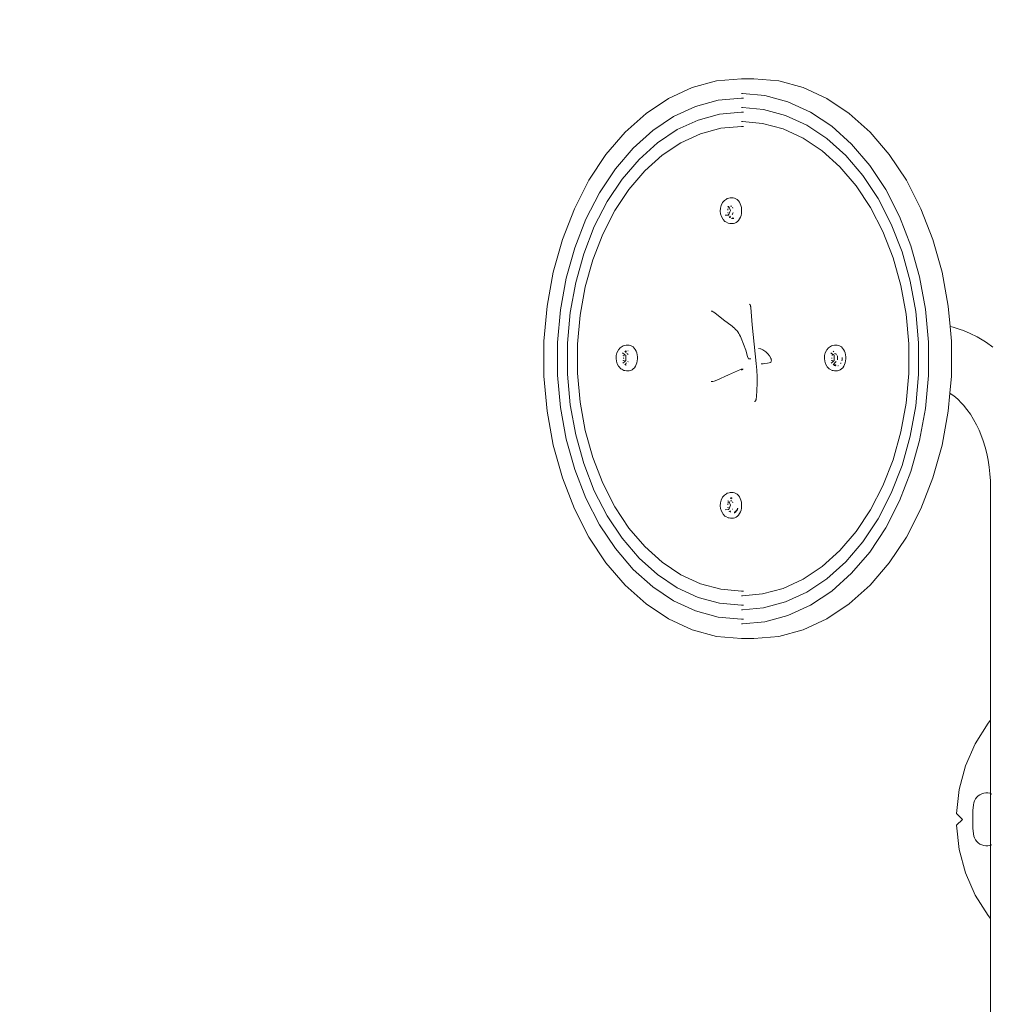
# Model space of a CAD drawing. Units: millimetres. Extents: x -43030 to -39278, y -1690 to 2320.
# Drawn here: x -41886 to -41226, y 189 to 858 of the extents above; entities that cross this region are included whole.
import ezdxf

# ---------------------------------------------------------------- set-up
doc = ezdxf.new("R2010")
doc.units = ezdxf.units.MM
doc.layers.get('0').update_dxf_attribs({"lineweight": 13})
doc.layers.add('strefa_bezp', color=86, linetype='Continuous', lineweight=80)

# ---------------------------------------------------------------- blocks, each defined once
blk = doc.blocks.new('Kola+Kierownice_OF2-03+04_rzut')
for p, q in [((9186.71, -1999.53), (9209.82, -1995.33)), ((9209.82, -1995.33), (9233.49, -1993.22)), ((9233.49, -1993.22), (9257.35, -1993.22)), ((9257.35, -1993.22), (9281.03, -1995.33)), ((9281.03, -1995.33), (9304.14, -1999.53)), ((9164.52, -2005.74), (9186.71, -1999.53)), ((9190.8, -2008.43), (9212.3, -2004.52)), ((9212.3, -2004.52), (9234.32, -2002.55)), ((9234.32, -2002.55), (9256.52, -2002.55)), ((9256.52, -2002.55), (9278.55, -2004.52)), ((9278.55, -2004.52), (9300.05, -2008.43)), ((9304.14, -1999.53), (9326.32, -2005.74)), ((9143.62, -2013.87), (9164.52, -2005.74)), ((9170.16, -2014.2), (9190.8, -2008.43)), ((9193.73, -2014.81), (9214.08, -2011.12)), ((9214.08, -2011.12), (9234.92, -2009.26)), ((9234.92, -2009.26), (9255.93, -2009.26)), ((9255.93, -2009.26), (9276.77, -2011.12)), ((9276.77, -2011.12), (9297.11, -2014.81)), ((9300.05, -2008.43), (9320.69, -2014.2)), ((9326.32, -2005.74), (9347.23, -2013.87)), ((9124.31, -2023.78), (9143.62, -2013.87)), ((9150.71, -2021.77), (9170.16, -2014.2)), ((9174.2, -2020.28), (9193.73, -2014.81)), ((9196.69, -2021.26), (9215.88, -2017.77)), ((9215.88, -2017.77), (9235.52, -2016.02)), ((9235.52, -2016.02), (9255.32, -2016.02)), ((9255.32, -2016.02), (9274.97, -2017.77)), ((9274.97, -2017.77), (9294.15, -2021.26)), ((9297.11, -2014.81), (9316.64, -2020.28)), ((9320.69, -2014.2), (9340.14, -2021.77)), ((9347.23, -2013.87), (9366.53, -2023.78)), ((9106.92, -2035.33), (9124.31, -2023.78)), ((9132.75, -2030.99), (9150.71, -2021.77)), ((9155.8, -2027.44), (9174.2, -2020.28)), ((9178.28, -2026.41), (9196.69, -2021.26)), ((9294.15, -2021.26), (9312.56, -2026.41)), ((9316.64, -2020.28), (9335.05, -2027.44)), ((9340.14, -2021.77), (9358.1, -2030.99)), ((9366.53, -2023.78), (9383.93, -2035.33)), ((9116.57, -2041.74), (9132.75, -2030.99)), ((9138.8, -2036.17), (9155.8, -2027.44)), ((9160.93, -2033.16), (9178.28, -2026.41)), ((9312.56, -2026.41), (9329.92, -2033.16)), ((9335.05, -2027.44), (9352.04, -2036.17)), ((9358.1, -2030.99), (9374.28, -2041.74)), ((9091.71, -2048.33), (9106.92, -2035.33)), ((9123.49, -2046.34), (9138.8, -2036.17)), ((9144.91, -2041.39), (9160.93, -2033.16)), ((9329.92, -2033.16), (9345.94, -2041.39)), ((9352.04, -2036.17), (9367.35, -2046.34)), ((9383.93, -2035.33), (9399.14, -2048.33)), ((9102.42, -2053.83), (9116.57, -2041.74)), ((9130.47, -2050.97), (9144.91, -2041.39)), ((9239.86, -2044.22), (9238.62, -2045.46)), ((9240.33, -2043.93), (9239.86, -2044.22)), ((9241.85, -2043.04), (9240.33, -2043.93)), ((9243.64, -2042.45), (9241.85, -2043.04)), ((9245.58, -2042.21), (9243.64, -2042.45)), ((9247.55, -2042.34), (9245.58, -2042.21)), ((9249.4, -2042.82), (9247.55, -2042.34)), ((9251.02, -2043.62), (9249.4, -2042.82)), ((9251.02, -2043.62), (9251.45, -2043.88)), ((9252.83, -2045.04), (9251.45, -2043.88)), ((9253.73, -2046.42), (9252.83, -2045.04)), ((9345.94, -2041.39), (9360.37, -2050.97)), ((9374.28, -2041.74), (9388.43, -2053.83)), ((9078.92, -2062.58), (9091.71, -2048.33)), ((9110.1, -2057.78), (9123.49, -2046.34)), ((9117.85, -2061.76), (9130.47, -2050.97)), ((9237.35, -2048.23), (9237.16, -2049.19)), ((9237.16, -2049.19), (9237.19, -2050.07)), ((9237.18, -2050.16), (9237.16, -2050.21)), ((9237.18, -2051.18), (9237.16, -2050.21)), ((9237.18, -2050.12), (9237.19, -2050.07)), ((9237.18, -2050.12), (9237.18, -2050.16)), ((9237.41, -2052.14), (9237.18, -2051.18)), ((9237.49, -2047.51), (9237.35, -2048.23)), ((9238.26, -2046.01), (9237.49, -2047.51)), ((9238.62, -2045.46), (9238.26, -2046.01)), ((9241.02, -2049), (9241, -2049.02)), ((9241.02, -2049), (9241.11, -2048.83)), ((9241.11, -2048.83), (9241.16, -2048.78)), ((9241.16, -2048.78), (9241.25, -2048.66)), ((9241.7, -2048.2), (9241.25, -2048.66)), ((9241.25, -2048.66), (9241.72, -2048.22)), ((9241.73, -2048.95), (9241.76, -2048.95)), ((9241.76, -2048.95), (9242.04, -2048.63)), ((9242.07, -2048.64), (9241.76, -2048.95)), ((9243.4, -2047.9), (9242.43, -2046.82)), ((9242.43, -2048.96), (9242.43, -2049.02)), ((9242.69, -2049.4), (9242.43, -2049.02)), ((9243.36, -2050.25), (9243.3, -2050.18)), ((9243.53, -2050.43), (9243.36, -2050.25)), ((9244.28, -2048.89), (9243.4, -2047.9)), ((9243.62, -2050.52), (9243.53, -2050.43)), ((9243.86, -2047.66), (9243.91, -2047.64)), ((9243.91, -2047.64), (9243.88, -2047.69)), ((9243.9, -2047.09), (9244.12, -2047.01)), ((9243.91, -2047.64), (9244.39, -2047.52)), ((9244.12, -2047.01), (9243.92, -2047.06)), ((9247.75, -2048.79), (9244.28, -2048.89)), ((9245.69, -2047.36), (9245.5, -2047.38)), ((9246.07, -2047.38), (9245.69, -2047.36)), ((9247.7, -2047.62), (9247.17, -2047.49)), ((9247.17, -2047.49), (9247.71, -2047.6)), ((9247.68, -2047.01), (9247.4, -2046.97)), ((9247.68, -2047.01), (9247.7, -2047.04)), ((9248.38, -2047.92), (9247.75, -2048.79)), ((9248.4, -2050.29), (9248.23, -2050.49)), ((9249.35, -2046.62), (9248.38, -2047.92)), ((9248.7, -2049.89), (9248.4, -2050.29)), ((9248.99, -2049.44), (9248.7, -2049.89)), ((9250.12, -2049), (9249.7, -2048.65)), ((9249.72, -2048.63), (9250.12, -2049)), ((9250.06, -2048.23), (9250.45, -2048.56)), ((9250.45, -2048.56), (9250.08, -2048.21)), ((9250.34, -2049.34), (9250.12, -2049)), ((9250.12, -2049), (9250.36, -2049.33)), ((9250.45, -2048.56), (9250.72, -2048.97)), ((9250.74, -2048.95), (9250.45, -2048.56)), ((9250.8, -2050.29), (9250.77, -2050.25)), ((9250.79, -2050.35), (9250.8, -2050.29)), ((9250.8, -2050.29), (9250.82, -2050.34)), ((9253.73, -2046.42), (9254.11, -2047.02)), ((9254.11, -2047.02), (9254.37, -2048.05)), ((9254.6, -2049.01), (9254.37, -2048.05)), ((9254.62, -2051), (9254.43, -2051.96)), ((9254.62, -2049.98), (9254.6, -2049.01)), ((9254.62, -2051), (9254.62, -2049.98)), ((9360.37, -2050.97), (9372.99, -2061.76)), ((9367.35, -2046.34), (9380.74, -2057.78)), ((9399.14, -2048.33), (9411.92, -2062.58)), ((9090.52, -2067.09), (9102.42, -2053.83)), ((9098.85, -2070.32), (9110.1, -2057.78)), ((9237.86, -2053.06), (9237.41, -2052.14)), ((9238.5, -2053.92), (9237.86, -2053.06)), ((9239.32, -2054.69), (9238.5, -2053.92)), ((9240.31, -2055.37), (9239.32, -2054.69)), ((9241.43, -2055.93), (9240.31, -2055.37)), ((9242.66, -2056.36), (9241.43, -2055.93)), ((9243.98, -2056.64), (9242.66, -2056.36)), ((9245.33, -2056.78), (9243.98, -2056.64)), ((9246.71, -2056.77), (9245.33, -2056.78)), ((9248.06, -2056.6), (9246.71, -2056.77)), ((9249.36, -2056.29), (9248.06, -2056.6)), ((9250.57, -2055.83), (9249.36, -2056.29)), ((9251.67, -2055.25), (9250.57, -2055.83)), ((9252.63, -2054.56), (9251.67, -2055.25)), ((9253.42, -2053.76), (9252.63, -2054.56)), ((9254.02, -2052.89), (9253.42, -2053.76)), ((9254.43, -2051.96), (9254.02, -2052.89)), ((9380.74, -2057.78), (9392, -2070.32)), ((9388.43, -2053.83), (9400.32, -2067.09)), ((9068.77, -2077.84), (9078.92, -2062.58)), ((9107.24, -2073.59), (9117.85, -2061.76)), ((9372.99, -2061.76), (9383.6, -2073.59)), ((9411.92, -2062.58), (9422.08, -2077.84)), ((9081.07, -2081.29), (9090.52, -2067.09)), ((9089.9, -2083.76), (9098.85, -2070.32)), ((9392, -2070.32), (9400.94, -2083.76)), ((9400.32, -2067.09), (9409.78, -2081.29)), ((9061.39, -2093.89), (9068.77, -2077.84)), ((9098.81, -2086.25), (9107.24, -2073.59)), ((9383.6, -2073.59), (9392.04, -2086.25)), ((9422.08, -2077.84), (9429.45, -2093.89)), ((9074.21, -2096.22), (9081.07, -2081.29)), ((9083.41, -2097.89), (9089.9, -2083.76)), ((9400.94, -2083.76), (9407.43, -2097.89)), ((9409.78, -2081.29), (9416.64, -2096.22)), ((9092.69, -2099.57), (9098.81, -2086.25)), ((9392.04, -2086.25), (9398.16, -2099.57)), ((9056.92, -2110.46), (9061.39, -2093.89)), ((9070.05, -2111.64), (9074.21, -2096.22)), ((9079.48, -2112.48), (9083.41, -2097.89)), ((9407.43, -2097.89), (9411.37, -2112.48)), ((9416.64, -2096.22), (9420.8, -2111.64)), ((9429.45, -2093.89), (9433.92, -2110.46)), ((9088.98, -2113.33), (9092.69, -2099.57)), ((9398.16, -2099.57), (9401.87, -2113.33)), ((9055.42, -2127.3), (9056.92, -2110.46)), ((9068.66, -2127.3), (9070.05, -2111.64)), ((9229.91, -2106.76), (9229.92, -2106.87)), ((9229.92, -2106.87), (9230.02, -2107.6)), ((9230.02, -2107.6), (9230.05, -2107.83)), ((9230.05, -2107.83), (9230.26, -2108.77)), ((9230.26, -2108.77), (9230.93, -2110.57)), ((9230.95, -2110.63), (9230.93, -2110.57)), ((9234.51, -2118.58), (9230.95, -2110.63)), ((9276.47, -2109.25), (9271.89, -2115.08)), ((9276.47, -2109.25), (9276.9, -2108.66)), ((9276.9, -2108.66), (9277.07, -2108.39)), ((9277.07, -2108.39), (9277.28, -2108.05)), ((9277.28, -2108.05), (9277.61, -2107.43)), ((9277.61, -2107.43), (9277.69, -2106.77)), ((9420.8, -2111.64), (9422.19, -2127.3)), ((9433.92, -2110.46), (9435.42, -2127.3)), ((9078.16, -2127.3), (9079.48, -2112.48)), ((9087.74, -2127.3), (9088.98, -2113.33)), ((9137.49, -2118.22), (9137.42, -2118.8)), ((9138.26, -2116.72), (9137.49, -2118.22)), ((9138.62, -2116.17), (9138.26, -2116.72)), ((9139.86, -2114.93), (9138.62, -2116.17)), ((9140.33, -2114.64), (9139.86, -2114.93)), ((9141.85, -2113.75), (9140.33, -2114.64)), ((9143.64, -2113.16), (9141.85, -2113.75)), ((9142.95, -2118.47), (9142.82, -2116.29)), ((9142.97, -2118.74), (9142.95, -2118.47)), ((9143.59, -2118.49), (9143.22, -2118.61)), ((9145.58, -2112.92), (9143.64, -2113.16)), ((9144.4, -2118.23), (9144.12, -2118.32)), ((9144.52, -2118.21), (9144.4, -2118.23)), ((9144.65, -2118.17), (9144.52, -2118.21)), ((9144.68, -2118.19), (9144.65, -2118.17)), ((9147.55, -2113.05), (9145.58, -2112.92)), ((9146.89, -2118.14), (9146.33, -2118.11)), ((9147.44, -2118.27), (9147.74, -2118.31)), ((9149.4, -2113.53), (9147.55, -2113.05)), ((9147.74, -2118.31), (9148, -2118.41)), ((9148.94, -2118.18), (9148.82, -2118.12)), ((9148.82, -2118.14), (9148.94, -2118.2)), ((9148.96, -2118.57), (9148.83, -2118.62)), ((9151.02, -2114.33), (9149.4, -2113.53)), ((9151.02, -2114.33), (9151.45, -2114.59)), ((9152.83, -2115.76), (9151.45, -2114.59)), ((9153.73, -2117.13), (9152.83, -2115.76)), ((9153.73, -2117.13), (9154.11, -2117.74)), ((9154.11, -2117.74), (9154.45, -2119)), ((9234.51, -2118.58), (9238.02, -2126.6)), ((9271.89, -2115.08), (9267.46, -2120.97)), ((9337.49, -2118.22), (9337.23, -2119.41)), ((9338.26, -2116.72), (9337.49, -2118.22)), ((9338.62, -2116.17), (9338.26, -2116.72)), ((9339.86, -2114.93), (9338.62, -2116.17)), ((9340.33, -2114.64), (9339.86, -2114.93)), ((9341.85, -2113.75), (9340.33, -2114.64)), ((9343.64, -2113.16), (9341.85, -2113.75)), ((9342.95, -2118.47), (9342.82, -2116.29)), ((9342.97, -2118.74), (9342.95, -2118.47)), ((9343.59, -2118.49), (9343.22, -2118.61)), ((9345.58, -2112.92), (9343.64, -2113.16)), ((9344.4, -2118.23), (9344.12, -2118.32)), ((9344.52, -2118.21), (9344.4, -2118.23)), ((9344.65, -2118.17), (9344.52, -2118.21)), ((9344.68, -2118.19), (9344.65, -2118.17)), ((9347.55, -2113.05), (9345.58, -2112.92)), ((9346.99, -2118.15), (9346.33, -2118.11)), ((9347.44, -2118.27), (9346.99, -2118.15)), ((9349.4, -2113.53), (9347.55, -2113.05)), ((9348.21, -2118.47), (9348, -2118.41)), ((9348.3, -2118.51), (9348.21, -2118.47)), ((9348.44, -2118.56), (9348.3, -2118.51)), ((9348.44, -2118.56), (9348.69, -2118.68)), ((9348.67, -2118.7), (9348.44, -2118.56)), ((9348.94, -2118.18), (9348.82, -2118.12)), ((9348.82, -2118.14), (9348.94, -2118.2)), ((9348.96, -2118.57), (9348.83, -2118.62)), ((9351.02, -2114.33), (9349.4, -2113.53)), ((9351.02, -2114.33), (9351.45, -2114.59)), ((9352.83, -2115.76), (9351.45, -2114.59)), ((9353.73, -2117.13), (9352.83, -2115.76)), ((9353.73, -2117.13), (9354.11, -2117.74)), ((9354.11, -2117.74), (9354.37, -2118.76)), ((9401.87, -2113.33), (9403.11, -2127.3)), ((9411.37, -2112.48), (9412.69, -2127.3)), ((9137.35, -2118.94), (9137.16, -2119.9)), ((9137.16, -2119.9), (9137.18, -2120.83)), ((9137.16, -2120.92), (9137.18, -2120.87)), ((9137.18, -2121.89), (9137.16, -2120.92)), ((9137.18, -2120.83), (9137.18, -2120.87)), ((9137.41, -2122.85), (9137.18, -2121.89)), ((9137.42, -2118.8), (9137.35, -2118.94)), ((9137.86, -2123.77), (9137.41, -2122.85)), ((9138.5, -2124.63), (9137.86, -2123.77)), ((9139.32, -2125.4), (9138.5, -2124.63)), ((9140.74, -2122.46), (9140.71, -2122.33)), ((9140.82, -2122.59), (9140.74, -2122.46)), ((9140.82, -2122.59), (9140.93, -2122.83)), ((9140.93, -2122.83), (9141.33, -2123.36)), ((9141.05, -2122.34), (9141.01, -2122.32)), ((9141.05, -2122.48), (9141.05, -2122.34)), ((9141.07, -2122.52), (9141.05, -2122.48)), ((9141.07, -2122.52), (9141.11, -2122.58)), ((9141.12, -2122.65), (9141.11, -2122.58)), ((9141.12, -2122.65), (9141.17, -2122.74)), ((9141.17, -2122.74), (9141.62, -2123.37)), ((9141.3, -2123), (9141.17, -2122.74)), ((9141.62, -2123.37), (9141.3, -2123)), ((9141.33, -2123.36), (9141.84, -2123.84)), ((9141.46, -2119.96), (9141.43, -2120.03)), ((9141.51, -2119.91), (9141.46, -2119.96)), ((9141.59, -2119.8), (9141.51, -2119.91)), ((9141.7, -2118.91), (9141.53, -2119.09)), ((9141.56, -2119.09), (9141.72, -2118.93)), ((9141.59, -2119.8), (9142.04, -2119.34)), ((9142.07, -2119.35), (9141.59, -2119.8)), ((9142.14, -2123.81), (9141.62, -2123.37)), ((9141.62, -2123.37), (9141.67, -2123.49)), ((9141.67, -2123.49), (9142.12, -2123.87)), ((9142.11, -2123.91), (9141.67, -2123.49)), ((9142.14, -2124.05), (9141.84, -2123.84)), ((9142.14, -2124.05), (9142.23, -2124.13)), ((9142.23, -2124.13), (9142.31, -2124.16)), ((9142.31, -2124.16), (9142.45, -2124.26)), ((9142.35, -2124.07), (9142.32, -2124.06)), ((9142.35, -2124.07), (9142.5, -2124.2)), ((9142.45, -2124.26), (9143.14, -2124.6)), ((9142.7, -2124.32), (9142.45, -2124.26)), ((9142.58, -2124.24), (9142.5, -2124.2)), ((9143.52, -2124.61), (9142.54, -2124.12)), ((9142.7, -2124.32), (9142.58, -2124.24)), ((9143.34, -2124.64), (9142.7, -2124.32)), ((9142.99, -2118.75), (9142.97, -2118.74)), ((9143.22, -2118.61), (9142.99, -2118.75)), ((9146.03, -2119.88), (9142.99, -2118.75)), ((9143.14, -2124.6), (9143.31, -2124.66)), ((9143.35, -2121.16), (9143.23, -2121.1)), ((9143.31, -2124.66), (9143.34, -2124.64)), ((9143.39, -2124.7), (9143.34, -2124.64)), ((9143.49, -2124.72), (9143.39, -2124.7)), ((9143.57, -2124.73), (9143.49, -2124.72)), ((9144.07, -2124.75), (9143.52, -2124.61)), ((9143.57, -2124.73), (9143.69, -2124.76)), ((9143.69, -2124.76), (9143.77, -2124.79)), ((9143.77, -2124.79), (9144.06, -2124.86)), ((9143.77, -2124.79), (9143.9, -2124.87)), ((9143.9, -2124.87), (9144.05, -2124.89)), ((9148.67, -2118.7), (9146.03, -2119.88)), ((9147.77, -2121.49), (9147.65, -2121.54)), ((9148.33, -2121.18), (9147.77, -2121.49)), ((9148.36, -2121.16), (9148.33, -2121.18)), ((9148.67, -2118.7), (9148.51, -2118.61)), ((9148.51, -2118.61), (9148.69, -2118.68)), ((9148.69, -2118.68), (9148.67, -2118.7)), ((9148.83, -2118.62), (9148.69, -2118.68)), ((9148.96, -2120.77), (9148.87, -2120.83)), ((9148.96, -2119.94), (9148.93, -2120.37)), ((9148.93, -2120.37), (9148.96, -2120.77)), ((9150.4, -2120.07), (9150.34, -2120.06)), ((9150.37, -2120.03), (9150.4, -2120.07)), ((9150.4, -2120.07), (9150.62, -2120.46)), ((9150.65, -2120.52), (9150.62, -2120.46)), ((9150.66, -2120.55), (9150.65, -2120.52)), ((9150.68, -2120.59), (9150.66, -2120.55)), ((9150.78, -2120.86), (9150.68, -2120.59)), ((9150.72, -2119.68), (9151, -2120.08)), ((9151, -2120.08), (9150.76, -2119.67)), ((9150.77, -2120.96), (9150.78, -2120.86)), ((9150.77, -2120.96), (9150.81, -2121.01)), ((9151, -2120.08), (9151.03, -2120.15)), ((9151.03, -2120.15), (9151.05, -2120.18)), ((9151.05, -2120.18), (9151.06, -2120.23)), ((9151.06, -2120.23), (9151.17, -2120.52)), ((9151.2, -2120.67), (9151.17, -2120.52)), ((9151.2, -2120.67), (9151.17, -2120.7)), ((9152.63, -2125.27), (9151.67, -2125.96)), ((9153.42, -2124.47), (9152.63, -2125.27)), ((9154.02, -2123.6), (9153.42, -2124.47)), ((9154.43, -2122.67), (9154.02, -2123.6)), ((9154.62, -2121.71), (9154.43, -2122.67)), ((9154.6, -2119.72), (9154.45, -2119)), ((9154.64, -2120.44), (9154.6, -2119.72)), ((9154.6, -2120.74), (9154.64, -2120.44)), ((9154.6, -2120.74), (9154.61, -2120.81)), ((9154.61, -2120.81), (9154.62, -2121.71)), ((9262.55, -2125.49), (9263.56, -2124.82)), ((9263.56, -2124.82), (9264.48, -2124.12)), ((9264.48, -2124.12), (9265.33, -2123.39)), ((9265.33, -2123.39), (9266.11, -2122.61)), ((9266.11, -2122.61), (9266.82, -2121.81)), ((9266.82, -2121.81), (9267.46, -2120.97)), ((9337.23, -2119.41), (9337.14, -2120.14)), ((9337.14, -2120.14), (9337.18, -2120.83)), ((9337.16, -2120.92), (9337.18, -2120.87)), ((9337.18, -2121.89), (9337.16, -2120.92)), ((9337.18, -2120.83), (9337.18, -2120.87)), ((9337.41, -2122.85), (9337.18, -2121.89)), ((9337.86, -2123.77), (9337.41, -2122.85)), ((9338.5, -2124.63), (9337.86, -2123.77)), ((9339.32, -2125.4), (9338.5, -2124.63)), ((9340.55, -2120.78), (9340.49, -2121.22)), ((9340.5, -2121.42), (9340.49, -2121.22)), ((9340.5, -2121.47), (9340.5, -2121.42)), ((9340.5, -2121.47), (9340.51, -2121.52)), ((9340.51, -2121.52), (9340.52, -2121.67)), ((9340.52, -2121.67), (9340.6, -2122.06)), ((9340.58, -2120.67), (9340.55, -2120.78)), ((9340.55, -2120.78), (9340.6, -2120.68)), ((9340.65, -2122.1), (9340.6, -2122.06)), ((9340.88, -2121.67), (9340.89, -2121.51)), ((9340.88, -2121.67), (9340.9, -2121.74)), ((9340.89, -2121.51), (9340.94, -2121.1)), ((9340.9, -2121.74), (9340.91, -2121.78)), ((9340.91, -2121.78), (9340.94, -2121.92)), ((9340.91, -2121.93), (9340.91, -2121.78)), ((9340.92, -2121.96), (9340.91, -2121.93)), ((9340.94, -2121.1), (9340.99, -2121.02)), ((9341.27, -2119.38), (9341.37, -2119.24)), ((9341.7, -2118.92), (9341.37, -2119.24)), ((9341.37, -2119.24), (9341.71, -2118.94)), ((9341.46, -2119.96), (9341.43, -2120.03)), ((9341.51, -2119.91), (9341.46, -2119.96)), ((9341.59, -2119.8), (9341.51, -2119.91)), ((9341.59, -2119.8), (9342.04, -2119.34)), ((9342.07, -2119.35), (9341.59, -2119.8)), ((9342.99, -2118.75), (9342.97, -2118.74)), ((9343.22, -2118.61), (9342.99, -2118.75)), ((9343.22, -2118.83), (9342.99, -2118.75)), ((9345.08, -2119.52), (9343.22, -2118.83)), ((9343.62, -2121.31), (9343.23, -2121.1)), ((9344.21, -2121.59), (9343.62, -2121.31)), ((9344.58, -2121.73), (9344.21, -2121.59)), ((9346.03, -2119.88), (9345.08, -2119.52)), ((9348.67, -2118.7), (9346.03, -2119.88)), ((9347.77, -2121.49), (9347.65, -2121.54)), ((9348.33, -2121.18), (9347.77, -2121.49)), ((9348.36, -2121.16), (9348.33, -2121.18)), ((9348.69, -2118.68), (9348.67, -2118.7)), ((9348.83, -2118.62), (9348.69, -2118.68)), ((9348.96, -2120.77), (9348.87, -2120.83)), ((9348.93, -2120.37), (9348.96, -2119.94)), ((9348.93, -2120.37), (9348.96, -2120.77)), ((9352.63, -2125.27), (9351.67, -2125.96)), ((9353.42, -2124.47), (9352.63, -2125.27)), ((9354.02, -2123.6), (9353.42, -2124.47)), ((9354.43, -2122.67), (9354.02, -2123.6)), ((9354.6, -2119.72), (9354.37, -2118.76)), ((9354.62, -2121.71), (9354.43, -2122.67)), ((9354.62, -2120.69), (9354.6, -2119.72)), ((9354.62, -2120.69), (9354.6, -2120.74)), ((9354.6, -2120.74), (9354.61, -2120.78)), ((9354.61, -2120.78), (9354.62, -2121.71)), ((9055.42, -2135.79), (9055.42, -2127.3)), ((9065.49, -2128.01), (9065.42, -2127.3)), ((9066.84, -2143.25), (9065.49, -2128.01)), ((9068.66, -2127.3), (9068.66, -2128.72)), ((9075.02, -2128.01), (9074.96, -2127.3)), ((9076.3, -2142.41), (9075.02, -2128.01)), ((9078.16, -2127.3), (9078.16, -2128.72)), ((9084.51, -2128.01), (9084.45, -2127.3)), ((9085.72, -2141.57), (9084.51, -2128.01)), ((9087.74, -2127.3), (9087.74, -2128.72)), ((9140.31, -2126.08), (9139.32, -2125.4)), ((9141.43, -2126.64), (9140.31, -2126.08)), ((9142.66, -2127.07), (9141.43, -2126.64)), ((9143.98, -2127.35), (9142.66, -2127.07)), ((9145.33, -2127.49), (9143.98, -2127.35)), ((9146.71, -2127.48), (9145.33, -2127.49)), ((9148.06, -2127.31), (9146.71, -2127.48)), ((9149.36, -2127), (9148.06, -2127.31)), ((9150.57, -2126.54), (9149.36, -2127)), ((9151.67, -2125.96), (9150.57, -2126.54)), ((9238.02, -2128.01), (9237.74, -2127.37)), ((9238.02, -2126.6), (9238.25, -2127.14)), ((9238.02, -2128.01), (9238.25, -2128.55)), ((9238.25, -2127.14), (9238.25, -2128.55)), ((9245.23, -2132.24), (9247.02, -2131.56)), ((9247.02, -2131.56), (9251.22, -2130.23)), ((9251.22, -2130.23), (9255.32, -2128.75)), ((9255.32, -2128.75), (9259.31, -2127.13)), ((9259.31, -2127.13), (9260.45, -2126.63)), ((9260.45, -2126.63), (9261.54, -2126.07)), ((9261.54, -2126.07), (9262.55, -2125.49)), ((9340.31, -2126.08), (9339.32, -2125.4)), ((9341.43, -2126.64), (9340.31, -2126.08)), ((9342.66, -2127.07), (9341.43, -2126.64)), ((9343.98, -2127.35), (9342.66, -2127.07)), ((9345.33, -2127.49), (9343.98, -2127.35)), ((9346.71, -2127.48), (9345.33, -2127.49)), ((9348.06, -2127.31), (9346.71, -2127.48)), ((9349.36, -2127), (9348.06, -2127.31)), ((9350.57, -2126.54), (9349.36, -2127)), ((9351.67, -2125.96), (9350.57, -2126.54)), ((9403.11, -2127.3), (9403.11, -2128.72)), ((9406.34, -2128.01), (9405.13, -2141.57)), ((9406.4, -2127.3), (9406.34, -2128.01)), ((9412.69, -2127.3), (9412.69, -2128.72)), ((9415.83, -2128.01), (9414.55, -2142.41)), ((9415.89, -2127.3), (9415.83, -2128.01)), ((9422.19, -2127.3), (9422.19, -2128.72)), ((9425.36, -2128.01), (9424, -2143.25)), ((9425.42, -2127.3), (9425.36, -2128.01)), ((9435.42, -2135.79), (9435.42, -2127.3)), ((9056.92, -2152.63), (9055.42, -2135.79)), ((9216.42, -2136.52), (9216.31, -2136.21)), ((9216.97, -2137.01), (9216.42, -2136.52)), ((9216.97, -2137.01), (9217.37, -2137.14)), ((9217.37, -2137.14), (9217.44, -2137.16)), ((9217.44, -2137.16), (9217.79, -2137.25)), ((9217.79, -2137.25), (9218.2, -2137.35)), ((9218.2, -2137.35), (9218.63, -2137.43)), ((9218.63, -2137.43), (9219.06, -2137.49)), ((9219.06, -2137.49), (9219.5, -2137.53)), ((9219.5, -2137.53), (9224, -2137.89)), ((9224, -2137.89), (9228.52, -2138.05)), ((9228.52, -2138.05), (9233.05, -2138.01)), ((9233.05, -2138.01), (9237.57, -2137.78)), ((9242.05, -2137.36), (9237.57, -2137.78)), ((9242.05, -2137.36), (9268.47, -2134.58)), ((9245.23, -2132.24), (9245.23, -2133.66)), ((9274.34, -2134.06), (9268.47, -2134.58)), ((9280.22, -2133.65), (9274.34, -2134.06)), ((9280.22, -2133.65), (9280.44, -2133.65)), ((9280.44, -2133.65), (9280.65, -2133.63)), ((9280.65, -2133.63), (9280.86, -2133.6)), ((9280.86, -2133.6), (9281.07, -2133.57)), ((9281.07, -2133.57), (9281.28, -2133.52)), ((9281.28, -2133.52), (9281.48, -2133.47)), ((9281.48, -2133.47), (9281.67, -2133.41)), ((9281.67, -2133.41), (9281.77, -2133.37)), ((9281.77, -2133.37), (9281.87, -2133.34)), ((9281.87, -2133.34), (9282.05, -2133.26)), ((9282.05, -2133.26), (9282.32, -2132.93)), ((9282.32, -2132.93), (9282.43, -2132.79)), ((9435.42, -2135.79), (9433.92, -2152.63)), ((9071.08, -2158.95), (9066.84, -2143.25)), ((9080.31, -2157.28), (9076.3, -2142.41)), ((9089.5, -2155.61), (9085.72, -2141.57)), ((9241.95, -2140.72), (9242.04, -2142.05)), ((9242.04, -2142.05), (9242.09, -2142.9)), ((9242.4, -2145.07), (9242.09, -2142.9)), ((9242.86, -2147.22), (9242.4, -2145.07)), ((9247.32, -2146.33), (9248.77, -2145.21)), ((9248.77, -2145.21), (9250.01, -2143.96)), ((9250.01, -2143.96), (9251.01, -2142.62)), ((9251.01, -2142.62), (9251.42, -2141.91)), ((9251.42, -2141.91), (9252.03, -2140.46)), ((9252.06, -2140.32), (9252.03, -2140.46)), ((9252.38, -2138.93), (9252.06, -2140.32)), ((9405.13, -2141.57), (9401.34, -2155.61)), ((9414.55, -2142.41), (9410.53, -2157.28)), ((9424, -2143.25), (9419.77, -2158.95)), ((9242.86, -2147.22), (9243.8, -2147.57)), ((9244.6, -2147.64), (9243.8, -2147.57)), ((9244.6, -2147.64), (9244.76, -2147.61)), ((9244.76, -2147.61), (9244.92, -2147.58)), ((9244.92, -2147.58), (9245.08, -2147.54)), ((9245.08, -2147.54), (9245.24, -2147.49)), ((9245.24, -2147.49), (9245.39, -2147.44)), ((9245.39, -2147.44), (9245.54, -2147.37)), ((9245.54, -2147.37), (9245.68, -2147.31)), ((9245.68, -2147.31), (9247.32, -2146.33)), ((9061.39, -2169.2), (9056.92, -2152.63)), ((9086.93, -2171.67), (9080.31, -2157.28)), ((9095.75, -2169.2), (9089.5, -2155.61)), ((9401.34, -2155.61), (9395.09, -2169.2)), ((9410.53, -2157.28), (9403.92, -2171.67)), ((9433.92, -2152.63), (9429.45, -2169.2)), ((9078.06, -2174.16), (9071.08, -2158.95)), ((9419.77, -2158.95), (9412.78, -2174.16)), ((9068.77, -2185.24), (9061.39, -2169.2)), ((9096.04, -2185.37), (9086.93, -2171.67)), ((9104.36, -2182.14), (9095.75, -2169.2)), ((9395.09, -2169.2), (9386.49, -2182.14)), ((9403.92, -2171.67), (9394.8, -2185.37)), ((9429.45, -2169.2), (9422.08, -2185.24)), ((9087.69, -2188.62), (9078.06, -2174.16)), ((9412.78, -2174.16), (9403.16, -2188.62)), ((9078.92, -2200.51), (9068.77, -2185.24)), ((9107.51, -2198.15), (9096.04, -2185.37)), ((9115.19, -2194.21), (9104.36, -2182.14)), ((9240.33, -2185.35), (9239.86, -2185.64)), ((9241.85, -2184.46), (9240.33, -2185.35)), ((9243.64, -2183.87), (9241.85, -2184.46)), ((9245.58, -2183.63), (9243.64, -2183.87)), ((9247.55, -2183.76), (9245.58, -2183.63)), ((9249.4, -2184.24), (9247.55, -2183.76)), ((9251.02, -2185.04), (9249.4, -2184.24)), ((9251.02, -2185.04), (9251.45, -2185.3)), ((9252.83, -2186.47), (9251.45, -2185.3)), ((9386.49, -2182.14), (9375.66, -2194.21)), ((9394.8, -2185.37), (9383.33, -2198.15)), ((9422.08, -2185.24), (9411.92, -2200.51)), ((9099.8, -2202.11), (9087.69, -2188.62)), ((9237.35, -2189.65), (9237.16, -2190.61)), ((9237.16, -2190.61), (9237.19, -2191.49)), ((9237.16, -2191.63), (9237.18, -2191.58)), ((9237.18, -2192.6), (9237.16, -2191.63)), ((9237.18, -2191.54), (9237.19, -2191.49)), ((9237.18, -2191.54), (9237.18, -2191.58)), ((9237.49, -2188.93), (9237.35, -2189.65)), ((9238.26, -2187.43), (9237.49, -2188.93)), ((9238.62, -2186.88), (9238.26, -2187.43)), ((9239.86, -2185.64), (9238.62, -2186.88)), ((9240.6, -2191.39), (9240.62, -2191.19)), ((9240.87, -2190.62), (9240.62, -2191.19)), ((9240.87, -2190.62), (9241.06, -2190.35)), ((9241.01, -2191.54), (9240.99, -2191.73)), ((9241.01, -2191.54), (9241.25, -2191.01)), ((9241.11, -2190.26), (9241.06, -2190.35)), ((9241.11, -2190.26), (9241.16, -2190.2)), ((9241.16, -2190.2), (9241.25, -2190.08)), ((9241.7, -2189.62), (9241.25, -2190.08)), ((9241.25, -2190.08), (9241.72, -2189.64)), ((9241.25, -2191.01), (9241.43, -2190.74)), ((9241.73, -2190.37), (9241.76, -2190.37)), ((9241.76, -2190.37), (9242.04, -2190.05)), ((9242.07, -2190.06), (9241.76, -2190.37)), ((9243.4, -2189.32), (9242.43, -2188.24)), ((9242.43, -2190.45), (9242.43, -2190.38)), ((9242.83, -2191.01), (9242.43, -2190.45)), ((9243.19, -2191.47), (9242.83, -2191.01)), ((9243.46, -2191.77), (9243.19, -2191.47)), ((9244.28, -2190.31), (9243.4, -2189.32)), ((9243.86, -2189.08), (9244.28, -2188.96)), ((9244.28, -2188.96), (9243.88, -2189.11)), ((9243.9, -2188.51), (9244.12, -2188.44)), ((9244.12, -2188.44), (9243.92, -2188.48)), ((9244.28, -2188.96), (9244.39, -2188.94)), ((9247.55, -2190.21), (9244.28, -2190.31)), ((9245.69, -2188.78), (9245.5, -2188.8)), ((9245.81, -2188.79), (9245.69, -2188.78)), ((9246.01, -2188.78), (9245.81, -2188.79)), ((9246.01, -2188.78), (9246.07, -2188.8)), ((9247.75, -2190.21), (9247.55, -2190.21)), ((9247.74, -2189.02), (9247.7, -2189.05)), ((9248.13, -2189.16), (9247.74, -2189.02)), ((9248.16, -2189.65), (9247.75, -2190.21)), ((9248.21, -2189.18), (9248.13, -2189.16)), ((9248.38, -2189.35), (9248.16, -2189.65)), ((9248.25, -2189.2), (9248.21, -2189.18)), ((9248.4, -2191.71), (9248.23, -2191.91)), ((9249.35, -2188.04), (9248.38, -2189.35)), ((9248.7, -2191.31), (9248.4, -2191.71)), ((9249.01, -2190.83), (9248.7, -2191.31)), ((9249.11, -2190.67), (9249.01, -2190.83)), ((9250.06, -2189.65), (9250.44, -2189.97)), ((9250.44, -2189.97), (9250.08, -2189.63)), ((9253.73, -2187.84), (9252.83, -2186.47)), ((9253.73, -2187.84), (9254.11, -2188.45)), ((9254.11, -2188.45), (9254.37, -2189.47)), ((9254.6, -2190.43), (9254.37, -2189.47)), ((9254.62, -2191.4), (9254.6, -2190.43)), ((9254.62, -2191.4), (9254.6, -2191.45)), ((9254.6, -2191.45), (9254.61, -2191.49)), ((9254.62, -2192.42), (9254.61, -2191.49)), ((9403.16, -2188.62), (9391.05, -2202.11)), ((9121.16, -2209.82), (9107.51, -2198.15)), ((9128.08, -2205.22), (9115.19, -2194.21)), ((9237.41, -2193.56), (9237.18, -2192.6)), ((9237.86, -2194.48), (9237.41, -2193.56)), ((9238.5, -2195.34), (9237.86, -2194.48)), ((9239.32, -2196.12), (9238.5, -2195.34)), ((9240.31, -2196.79), (9239.32, -2196.12)), ((9241.43, -2197.35), (9240.31, -2196.79)), ((9240.61, -2192.78), (9240.65, -2192.81)), ((9240.66, -2192.97), (9240.65, -2192.81)), ((9240.66, -2192.97), (9240.71, -2193.04)), ((9242.66, -2197.78), (9241.43, -2197.35)), ((9242.14, -2194.65), (9242.11, -2194.62)), ((9242.12, -2194.59), (9242.14, -2194.65)), ((9242.42, -2194.77), (9242.14, -2194.52)), ((9242.32, -2194.77), (9242.14, -2194.65)), ((9242.32, -2194.77), (9242.35, -2194.78)), ((9242.42, -2194.77), (9242.47, -2194.8)), ((9242.54, -2194.83), (9242.47, -2194.8)), ((9243.98, -2198.06), (9242.66, -2197.78)), ((9245.33, -2198.2), (9243.98, -2198.06)), ((9244.52, -2195.7), (9244.06, -2195.57)), ((9244.06, -2195.6), (9244.52, -2195.7)), ((9244.77, -2195.64), (9244.07, -2195.46)), ((9244.71, -2195.75), (9244.52, -2195.7)), ((9245.03, -2192.62), (9244.55, -2192.55)), ((9244.71, -2195.75), (9244.8, -2195.76)), ((9246.1, -2195.73), (9244.77, -2195.64)), ((9245.55, -2195.84), (9244.8, -2195.76)), ((9245.69, -2192.66), (9245.03, -2192.62)), ((9246.71, -2198.19), (9245.33, -2198.2)), ((9245.57, -2195.84), (9245.55, -2195.84)), ((9245.57, -2195.84), (9245.92, -2195.83)), ((9246.34, -2192.64), (9245.69, -2192.66)), ((9245.92, -2195.83), (9246.1, -2195.84)), ((9246.23, -2195.71), (9246.1, -2195.73)), ((9246.1, -2195.84), (9246.24, -2195.83)), ((9247, -2192.56), (9246.34, -2192.64)), ((9248.06, -2198.02), (9246.71, -2198.19)), ((9247.7, -2192.42), (9247, -2192.56)), ((9249.36, -2197.71), (9248.06, -2198.02)), ((9250.57, -2197.26), (9249.36, -2197.71)), ((9251.67, -2196.67), (9250.57, -2197.26)), ((9252.63, -2195.98), (9251.67, -2196.67)), ((9253.42, -2195.18), (9252.63, -2195.98)), ((9254.02, -2194.31), (9253.42, -2195.18)), ((9254.43, -2193.38), (9254.02, -2194.31)), ((9254.62, -2192.42), (9254.43, -2193.38)), ((9375.66, -2194.21), (9362.77, -2205.22)), ((9383.33, -2198.15), (9369.69, -2209.82)), ((9091.71, -2214.76), (9078.92, -2200.51)), ((9114.21, -2214.43), (9099.8, -2202.11)), ((9142.81, -2215.01), (9128.08, -2205.22)), ((9362.77, -2205.22), (9348.03, -2215.01)), ((9391.05, -2202.11), (9376.64, -2214.43)), ((9411.92, -2200.51), (9399.14, -2214.76)), ((9136.76, -2220.18), (9121.16, -2209.82)), ((9369.69, -2209.82), (9354.08, -2220.18)), ((9106.92, -2227.76), (9091.71, -2214.76)), ((9130.69, -2225.37), (9114.21, -2214.43)), ((9159.17, -2223.41), (9142.81, -2215.01)), ((9348.03, -2215.01), (9331.68, -2223.41)), ((9376.64, -2214.43), (9360.16, -2225.37)), ((9399.14, -2214.76), (9383.93, -2227.76)), ((9148.97, -2234.77), (9130.69, -2225.37)), ((9154.08, -2229.07), (9136.76, -2220.18)), ((9176.88, -2230.3), (9159.17, -2223.41)), ((9331.68, -2223.41), (9313.96, -2230.3)), ((9354.08, -2220.18), (9336.76, -2229.07)), ((9360.16, -2225.37), (9341.87, -2234.77)), ((9124.31, -2239.31), (9106.92, -2227.76)), ((9172.84, -2236.37), (9154.08, -2229.07)), ((9195.68, -2235.56), (9176.88, -2230.3)), ((9313.96, -2230.3), (9295.17, -2235.56)), ((9336.76, -2229.07), (9318, -2236.37)), ((9383.93, -2227.76), (9366.53, -2239.31)), ((9168.78, -2242.47), (9148.97, -2234.77)), ((9192.75, -2241.94), (9172.84, -2236.37)), ((9215.26, -2239.11), (9195.68, -2235.56)), ((9295.17, -2235.56), (9275.59, -2239.11)), ((9318, -2236.37), (9298.1, -2241.94)), ((9341.87, -2234.77), (9322.06, -2242.47)), ((9143.62, -2249.22), (9124.31, -2239.31)), ((9189.8, -2248.35), (9168.78, -2242.47)), ((9213.48, -2245.7), (9192.75, -2241.94)), ((9235.31, -2240.9), (9215.26, -2239.11)), ((9255.53, -2240.9), (9235.31, -2240.9)), ((9275.59, -2239.11), (9255.53, -2240.9)), ((9298.1, -2241.94), (9277.36, -2245.7)), ((9322.06, -2242.47), (9301.05, -2248.35)), ((9366.53, -2239.31), (9347.23, -2249.22)), ((9164.52, -2257.35), (9143.62, -2249.22)), ((9211.69, -2252.33), (9189.8, -2248.35)), ((9234.72, -2247.6), (9213.48, -2245.7)), ((9256.13, -2247.6), (9234.72, -2247.6)), ((9277.36, -2245.7), (9256.13, -2247.6)), ((9301.05, -2248.35), (9279.15, -2252.33)), ((9347.23, -2249.22), (9326.32, -2257.35)), ((9186.71, -2263.56), (9164.52, -2257.35)), ((9234.12, -2254.33), (9211.69, -2252.33)), ((9256.72, -2254.33), (9234.12, -2254.33)), ((9279.15, -2252.33), (9256.72, -2254.33)), ((9326.32, -2257.35), (9304.14, -2263.56)), ((9209.82, -2267.76), (9186.71, -2263.56)), ((9304.14, -2263.56), (9281.03, -2267.76)), ((9221.97, -2268.84), (9209.82, -2267.76)), ((9217.84, -2274.19), (9220.12, -2271.47)), ((9220.12, -2271.47), (9221.76, -2269.18)), ((9221.76, -2269.18), (9220.99, -2270.45)), ((9221.76, -2269.18), (9221.97, -2268.84)), ((9221.76, -2269.18), (9222.01, -2268.85)), ((9222.01, -2268.85), (9221.97, -2268.84)), ((9233.49, -2269.87), (9222.01, -2268.85)), ((9257.35, -2269.87), (9233.49, -2269.87)), ((9267.27, -2268.99), (9257.35, -2269.87)), ((9265.27, -2275.91), (9266.79, -2271.1)), ((9266.79, -2271.1), (9267.27, -2268.99)), ((9281.03, -2267.76), (9267.27, -2268.99)), ((8912.35, -2275.27), (8896.45, -2279.52)), ((8928.71, -2273.44), (8912.35, -2275.27)), ((8928.71, -2273.44), (8932.71, -2277.36)), ((8932.71, -2277.36), (8936.71, -2273.44)), ((8953.07, -2275.26), (8936.71, -2273.44)), ((8968.98, -2279.51), (8953.07, -2275.26)), ((9210.91, -2280.5), (9213.93, -2278.08)), ((9213.93, -2278.08), (9212.59, -2279.3)), ((9213.93, -2278.08), (9215.33, -2276.8)), ((9215.33, -2276.8), (9217.84, -2274.19)), ((9262.59, -2282.76), (9264.52, -2278.06)), ((9264.52, -2278.06), (9265.27, -2275.91)), ((8896.45, -2279.52), (8881.35, -2286.09)), ((8918.86, -2286.24), (8920.1, -2285.58)), ((8920.1, -2285.58), (8921.44, -2285.11)), ((8921.44, -2285.11), (8922.83, -2284.86)), ((8922.83, -2284.86), (8926.77, -2284.54)), ((8926.77, -2284.54), (8930.73, -2284.38)), ((8930.73, -2284.38), (8934.69, -2284.38)), ((8934.69, -2284.38), (8938.65, -2284.54)), ((8938.65, -2284.54), (8942.6, -2284.86)), ((8942.6, -2284.86), (8943.99, -2285.11)), ((8943.99, -2285.11), (8945.32, -2285.57)), ((8945.32, -2285.57), (8946.57, -2286.24)), ((8984.07, -2286.09), (8968.98, -2279.51)), ((9200.62, -2286.91), (9204.24, -2284.93)), ((9204.24, -2284.93), (9207.67, -2282.79)), ((9207.67, -2282.79), (9210.91, -2280.5)), ((9260.24, -2287.37), (9262.59, -2282.76)), ((8881.35, -2286.09), (8867.41, -2294.85)), ((8914.74, -2293.3), (8914.93, -2291.9)), ((8914.93, -2291.9), (8915.34, -2290.55)), ((8915.34, -2290.55), (8915.95, -2289.28)), ((8915.95, -2289.28), (8916.76, -2288.12)), ((8916.76, -2288.12), (8917.73, -2287.1)), ((8917.73, -2287.1), (8918.86, -2286.24)), ((8946.57, -2286.24), (8947.69, -2287.1)), ((8947.69, -2287.1), (8948.67, -2288.12)), ((8948.67, -2288.12), (8949.48, -2289.28)), ((8949.48, -2289.28), (8950.09, -2290.55)), ((8950.09, -2290.55), (8950.5, -2291.9)), ((8950.5, -2291.9), (8950.69, -2293.3)), ((8998.02, -2294.84), (8984.07, -2286.09)), ((9185.42, -2292.77), (9189.74, -2291.44)), ((9189.74, -2291.44), (9193.94, -2289.93)), ((9193.94, -2289.93), (9196.84, -2288.73)), ((9196.84, -2288.73), (9200.62, -2286.91)), ((9256.34, -2293.65), (9257.5, -2291.86)), ((9257.5, -2291.86), (9260.24, -2287.37)), ((8865.47, -2296.52), (8708.42, -2296.5)), ((8867.41, -2294.85), (8865.47, -2296.52)), ((8915.17, -2296.51), (8865.47, -2296.52)), ((8914.77, -2294.71), (8914.74, -2293.3)), ((8915.02, -2296.1), (8914.77, -2294.71)), ((8915.17, -2296.51), (8915.02, -2296.1)), ((8915.49, -2297.44), (8915.17, -2296.51)), ((8950.26, -2296.51), (8915.17, -2296.51)), ((8950.26, -2296.51), (8949.94, -2297.43)), ((8950.41, -2296.1), (8950.26, -2296.51)), ((8999.96, -2296.51), (8950.26, -2296.51)), ((8950.66, -2294.71), (8950.41, -2296.1)), ((8950.69, -2293.3), (8950.66, -2294.71)), ((8999.96, -2296.51), (8998.02, -2294.84)), ((9157.2, -2296.5), (8999.96, -2296.51)), ((9157.2, -2296.5), (9157.8, -2296.5)), ((9157.8, -2296.5), (9162.52, -2296.39)), ((9162.52, -2296.39), (9167.21, -2296.07)), ((9167.21, -2296.07), (9171.86, -2295.55)), ((9171.86, -2295.55), (9176.46, -2294.83)), ((9176.46, -2294.83), (9180.99, -2293.9)), ((9180.99, -2293.9), (9185.42, -2292.77)), ((9253.24, -2297.96), (9256.34, -2293.65))]:
    blk.add_line(p, q)

msp = doc.modelspace()

# ---------------------------------------------------------------- linework, layer by layer
at = {"layer": 'strefa_bezp'}
msp.add_lwpolyline([(-43030.43, -190.25), (-43030.43, 820.16, -0.414214), (-41530.43, 2320.16), (-40778.34, 2320.16, -0.414214), (-39278.34, 820.16), (-39278.34, -190.25, -0.414214), (-40778.34, -1690.25), (-41530.43, -1690.25, -0.414214)], format="xyb", close=True, dxfattribs=at)

# ---------------------------------------------------------------- block references
at = {"rotation": 90}
msp.add_blockref('Kola+Kierownice_OF2-03+04_rzut', (-43523.34, -8617.75), dxfattribs=at)

doc.saveas('drawing.dxf')
